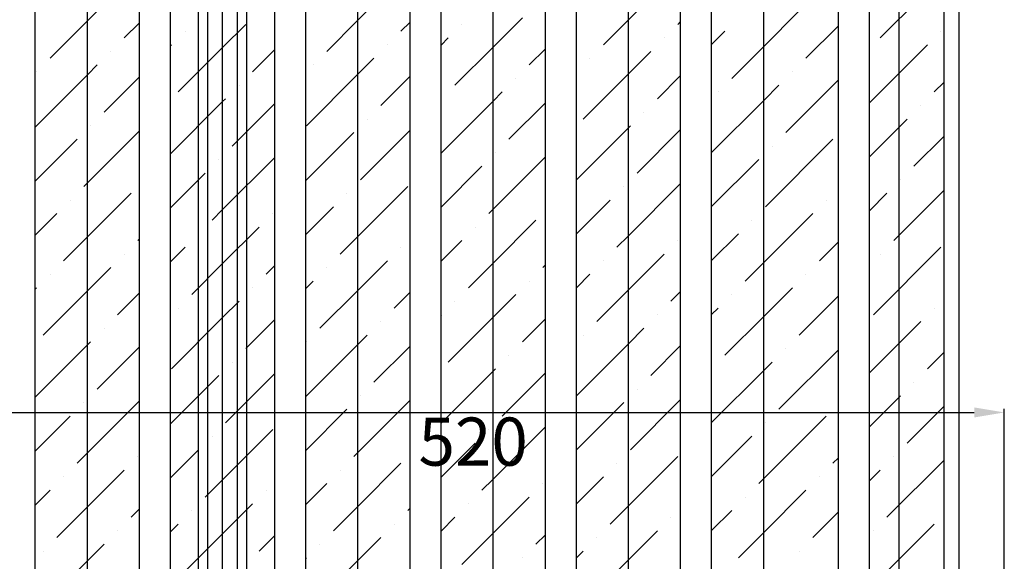
# Model space of a CAD drawing. Extents: x 1409 to 2839, y 680 to 2586.
# Drawn here: x 1743 to 2071, y 1820 to 2000 of the extents above; entities that cross this region are included whole.
import ezdxf

# ---------------------------------------------------------------- set-up
doc = ezdxf.new("R2010")
doc.units = 0
doc.header["$LTSCALE"] = 0.25
doc.layers.get('0').update_dxf_attribs({"linetype": 'CONTINUOUS'})
doc.layers.get('DEFPOINTS').update_dxf_attribs({"linetype": 'CONTINUOUS'})
doc.layers.add('ALU_PROFIEL', color=4, linetype='CONTINUOUS')
doc.layers.add('MATEN', color=1, linetype='CONTINUOUS')
doc.dimstyles.get("Standard").update_dxf_attribs({"dimtxt": 0.18, "dimasz": 0.18, "dimexe": 0.18, "dimexo": 0.0625, "dimgap": 0.09, "dimtad": 0, "dimtih": 1, "dimtoh": 1, "dimzin": 0, "dimcen": 0.09, "dimazin": 3, "dimtfac": 1, "dimtofl": 0, "dimtmove": 0, "dimatfit": 3})

# ---------------------------------------------------------------- blocks, each defined once
blk = doc.blocks.new('*D5')
at = {"color": 0, "linetype": 'BYBLOCK'}
for p, q in [((1550.810146, 1786.331412), (1550.810146, 1870.334835)), ((2070.810146, 1786.331412), (2070.810146, 1870.334835)), ((1560.810146, 1869.084835), (2060.810146, 1869.084835))]:
    blk.add_line(p, q, dxfattribs=at)
for points in [[(1560.810146, 1870.751502), (1560.810146, 1867.418168), (1550.810146, 1869.084835)], [(2060.810146, 1870.751502), (2060.810146, 1867.418168), (2070.810146, 1869.084835)]]:
    blk.add_solid(points, dxfattribs=at)
at = {"layer": 'DEFPOINTS', "color": 0, "linetype": 'BYBLOCK'}
for p in [(2070.810146, 1869.084835), (1550.810146, 1785.706412), (2070.810146, 1785.706412)]:
    blk.add_point(p, dxfattribs=at)
at = {"color": 0}
blk.add_text('520', height=16, dxfattribs=at).set_placement((1875.97, 1851.39))
blk = doc.blocks.new('*X42')
at = {"layer": 'MATEN', "color": 0, "linetype": 'BYBLOCK'}
for p, q in [((2029.537883, 1993.616859), (2050.810146, 2014.889121)), ((1855.810146, 1999.494244), (1867.893273, 2011.577371)), ((1945.810146, 1999.691682), (1959.940898, 2013.822435)), ((1765.810146, 1999.296805), (1775.845648, 2009.332307)), ((1990.810146, 1990.810146), (2002.597115, 2002.597115)), ((1753.395008, 1986.881667), (1765.810146, 1999.296805)), ((1778.090712, 1993.616859), (1783.160146, 1998.686293)), ((1810.810146, 1990.415268), (1818.501865, 1998.106987)), ((1845.442633, 1989.126731), (1855.810146, 1999.494244)), ((1870.138337, 1995.861923), (1873.160146, 1998.883731)), ((1890.343913, 1998.106987), (1890.343913, 1998.106987)), ((1900.810146, 1990.612707), (1910.54949, 2000.352051)), ((1937.490258, 1991.371795), (1945.810146, 1999.691682)), ((1962.185962, 1998.106987), (1963.160146, 1999.08117)), ((1798.296288, 1995.861923), (1798.296288, 1995.861923)), ((1973.460146, 1991.420658), (1977.901411, 1995.861923)), ((2004.842179, 1986.881667), (2015.660146, 1997.699633)), ((2049.74346, 1995.861923), (2049.74346, 1995.861923)), ((1793.460146, 1991.02578), (1793.80616, 1991.371795)), ((1865.648209, 1991.371795), (1865.648209, 1991.371795)), ((1883.460146, 1991.223219), (1885.853785, 1993.616859)), ((1957.695834, 1993.616859), (1957.695834, 1993.616859)), ((2025.960146, 1972.078609), (2045.253332, 1991.371795)), ((1773.600584, 1989.126731), (1773.600584, 1989.126731)), ((1796.051224, 1975.656347), (1810.810146, 1990.415268)), ((1820.746929, 1982.391539), (1828.160146, 1989.804756)), ((1888.098849, 1977.901411), (1900.810146, 1990.612707)), ((1912.794554, 1984.636603), (1918.160146, 1990.002195)), ((1945.810146, 1981.73117), (1953.205706, 1989.126731)), ((1980.146475, 1980.146475), (1990.810146, 1990.810146)), ((1855.810146, 1981.533731), (1861.158081, 1986.881667)), ((1933.00013, 1986.881667), (1933.00013, 1986.881667)), ((1748.90488, 1982.391539), (1748.90488, 1982.391539)), ((1765.810146, 1981.336293), (1769.110456, 1984.636603)), ((1838.707441, 1964.431026), (1855.810146, 1981.533731)), ((1840.952505, 1984.636603), (1840.952505, 1984.636603)), ((1928.460146, 1982.341682), (1928.510002, 1982.391539)), ((1930.755066, 1966.676091), (1945.810146, 1981.73117)), ((2000.352051, 1982.391539), (2000.352051, 1982.391539)), ((1748.460146, 1963.986293), (1765.810146, 1981.336293)), ((1771.35552, 1968.921155), (1783.160146, 1980.72578)), ((1863.403145, 1971.166219), (1873.160146, 1980.923219)), ((1908.304426, 1980.146475), (1908.304426, 1980.146475)), ((1955.45077, 1973.411283), (1963.160146, 1981.120658)), ((1998.106987, 1962.185962), (2015.660146, 1979.739121)), ((2047.498396, 1975.656347), (2050.810146, 1978.968097)), ((1816.2568, 1977.901411), (1816.2568, 1977.901411)), ((1900.810146, 1972.652195), (1903.814298, 1975.656347)), ((1975.656347, 1975.656347), (1975.656347, 1975.656347)), ((1990.810146, 1972.849633), (1995.861923, 1977.901411)), ((1793.460146, 1955.104756), (1810.810146, 1972.454756)), ((1810.810146, 1972.454756), (1811.766672, 1973.411283)), ((1814.011736, 1957.695834), (1828.160146, 1971.844244)), ((1883.460146, 1955.302195), (1900.810146, 1972.652195)), ((1883.608721, 1973.411283), (1883.608721, 1973.411283)), ((1906.059362, 1959.940898), (1918.160146, 1972.041682)), ((1973.460146, 1955.499633), (1990.810146, 1972.849633)), ((1950.960642, 1968.921155), (1950.960642, 1968.921155)), ((2043.008268, 1971.166219), (2043.008268, 1971.166219)), ((1858.913017, 1966.676091), (1858.913017, 1966.676091)), ((2025.960146, 1954.118097), (2038.518139, 1966.676091)), ((1765.810146, 1945.415268), (1783.160146, 1962.765268)), ((1766.865392, 1964.431026), (1766.865392, 1964.431026)), ((1838.460146, 1946.223219), (1854.422889, 1962.185962)), ((1856.667953, 1946.470514), (1873.160146, 1962.962707)), ((1928.460146, 1946.420658), (1945.810146, 1963.770658)), ((1945.810146, 1963.770658), (1946.470514, 1964.431026)), ((1948.715578, 1948.715578), (1963.160146, 1963.160146)), ((1748.460146, 1946.02578), (1762.375264, 1959.940898)), ((1991.371795, 1937.490258), (2013.822435, 1959.940898)), ((2040.763204, 1950.960642), (2050.810146, 1961.007584)), ((1901.569234, 1955.45077), (1901.569234, 1955.45077)), ((1993.616859, 1957.695834), (1993.616859, 1957.695834)), ((1809.521608, 1953.205706), (1809.521608, 1953.205706)), ((1810.810146, 1936.533731), (1828.160146, 1953.883731)), ((1900.810146, 1936.73117), (1918.160146, 1954.08117)), ((1973.460146, 1937.539121), (1989.126731, 1953.205706)), ((1793.460146, 1937.144244), (1805.03148, 1948.715578)), ((1883.460146, 1937.341682), (1897.079106, 1950.960642)), ((1764.620328, 1944.22545), (1765.810146, 1945.415268)), ((2036.273075, 1946.470514), (2036.273075, 1946.470514)), ((1855.810146, 1927.652195), (1872.383401, 1944.22545)), ((1944.22545, 1944.22545), (1944.22545, 1944.22545)), ((1945.810146, 1927.849633), (1963.160146, 1945.199633)), ((2034.028011, 1926.264938), (2050.810146, 1943.047072)), ((1760.1302, 1939.735322), (1760.1302, 1939.735322)), ((1765.810146, 1927.454756), (1780.335776, 1941.980386)), ((1852.177825, 1941.980386), (1852.177825, 1941.980386)), ((1928.460146, 1928.460146), (1939.735322, 1939.735322)), ((2011.577371, 1939.735322), (2011.577371, 1939.735322)), ((2025.960146, 1936.157584), (2031.782947, 1941.980386)), ((1807.276544, 1933.00013), (1810.810146, 1936.533731)), ((1838.460146, 1928.262707), (1847.687697, 1937.490258)), ((1899.32417, 1935.245194), (1900.810146, 1936.73117)), ((1748.460146, 1928.065268), (1755.640072, 1935.245194)), ((1827.482121, 1935.245194), (1827.482121, 1935.245194)), ((1900.810146, 1918.770658), (1915.039618, 1933.00013)), ((1986.881667, 1933.00013), (1986.881667, 1933.00013)), ((1990.810146, 1918.968097), (2007.087243, 1935.245194)), ((1810.810146, 1918.573219), (1822.991993, 1930.755066)), ((1894.834042, 1930.755066), (1894.834042, 1930.755066)), ((1757.885136, 1919.529746), (1765.810146, 1927.454756)), ((1782.58084, 1926.264938), (1783.160146, 1926.844244)), ((1802.786416, 1928.510002), (1802.786416, 1928.510002)), ((1849.932761, 1921.77481), (1855.810146, 1927.652195)), ((1883.460146, 1919.38117), (1890.343913, 1926.264938)), ((1941.980386, 1924.019874), (1945.810146, 1927.849633)), ((1962.185962, 1926.264938), (1962.185962, 1926.264938)), ((1973.460146, 1919.578609), (1982.391539, 1928.510002)), ((2009.332307, 1919.529746), (2015.660146, 1925.857584)), ((1793.460146, 1919.183731), (1798.296288, 1924.019874)), ((1870.138337, 1924.019874), (1870.138337, 1924.019874)), ((2027.292819, 1901.569234), (2049.74346, 1924.019874)), ((1778.090712, 1921.77481), (1778.090712, 1921.77481)), ((1855.810146, 1909.691682), (1865.648209, 1919.529746)), ((1937.490258, 1919.529746), (1937.490258, 1919.529746)), ((1945.810146, 1909.889121), (1957.695834, 1921.77481)), ((2029.537883, 1921.77481), (2029.537883, 1921.77481)), ((1765.810146, 1909.494244), (1773.600584, 1917.284682)), ((1800.541352, 1908.304426), (1810.810146, 1918.573219)), ((1825.237057, 1915.039618), (1828.160146, 1917.962707)), ((1845.442633, 1917.284682), (1845.442633, 1917.284682)), ((1892.588978, 1910.54949), (1900.810146, 1918.770658)), ((1917.284682, 1917.284682), (1918.160146, 1918.160146)), ((1984.636603, 1912.794554), (1990.810146, 1918.968097)), ((1753.395008, 1915.039618), (1753.395008, 1915.039618)), ((1838.460146, 1910.302195), (1840.952505, 1912.794554)), ((1912.794554, 1912.794554), (1912.794554, 1912.794554)), ((1928.460146, 1910.499633), (1933.00013, 1915.039618)), ((2004.842179, 1915.039618), (2004.842179, 1915.039618)), ((1748.460146, 1910.104756), (1748.90488, 1910.54949)), ((1751.149944, 1894.834042), (1765.810146, 1909.494244)), ((1820.746929, 1910.54949), (1820.746929, 1910.54949)), ((1843.197569, 1897.079106), (1855.810146, 1909.691682)), ((1935.245194, 1899.32417), (1945.810146, 1909.889121)), ((1990.810146, 1901.007584), (2000.352051, 1910.54949)), ((1775.845648, 1901.569234), (1783.160146, 1908.883731)), ((1810.810146, 1900.612707), (1816.2568, 1906.059362)), ((1867.893273, 1903.814298), (1873.160146, 1909.08117)), ((1888.098849, 1906.059362), (1888.098849, 1906.059362)), ((1900.810146, 1900.810146), (1908.304426, 1908.304426)), ((1959.940898, 1906.059362), (1963.160146, 1909.278609)), ((1980.146475, 1908.304426), (1980.146475, 1908.304426)), ((2002.597115, 1894.834042), (2015.660146, 1907.897072)), ((1796.051224, 1903.814298), (1796.051224, 1903.814298)), ((1973.460146, 1901.618097), (1975.656347, 1903.814298)), ((2047.498396, 1903.814298), (2047.498396, 1903.814298)), ((1793.80616, 1883.608721), (1810.810146, 1900.612707)), ((1818.501865, 1890.343913), (1828.160146, 1900.002195)), ((1883.460146, 1901.420658), (1883.608721, 1901.569234)), ((1885.853785, 1885.853785), (1900.810146, 1900.810146)), ((1910.54949, 1892.588978), (1918.160146, 1900.199633)), ((1955.45077, 1901.569234), (1955.45077, 1901.569234)), ((1977.901411, 1888.098849), (1990.810146, 1901.007584)), ((1771.35552, 1897.079106), (1771.35552, 1897.079106)), ((1863.403145, 1899.32417), (1863.403145, 1899.32417)), ((1945.810146, 1891.928609), (1950.960642, 1897.079106)), ((2025.960146, 1882.276048), (2043.008268, 1899.32417)), ((1855.810146, 1891.73117), (1858.913017, 1894.834042)), ((1930.755066, 1894.834042), (1930.755066, 1894.834042)), ((1748.460146, 1874.183731), (1765.810146, 1891.533731)), ((1765.810146, 1891.533731), (1766.865392, 1892.588978)), ((1769.110456, 1876.873529), (1783.160146, 1890.923219)), ((1838.460146, 1874.38117), (1855.810146, 1891.73117)), ((1838.707441, 1892.588978), (1838.707441, 1892.588978)), ((1861.158081, 1879.118593), (1873.160146, 1891.120658)), ((1928.510002, 1874.628465), (1945.810146, 1891.928609)), ((1953.205706, 1881.363657), (1963.160146, 1891.318097)), ((1995.861923, 1870.138337), (2015.660146, 1889.93656)), ((1998.106987, 1890.343913), (1998.106987, 1890.343913)), ((1906.059362, 1888.098849), (1906.059362, 1888.098849)), ((2045.253332, 1883.608721), (2050.810146, 1889.165535)), ((1814.011736, 1885.853785), (1814.011736, 1885.853785)), ((1900.810146, 1882.849633), (1901.569234, 1883.608721)), ((1990.810146, 1883.047072), (1993.616859, 1885.853785)), ((1793.460146, 1865.302195), (1809.521608, 1881.363657)), ((1811.766672, 1865.648209), (1828.160146, 1882.041682)), ((1883.460146, 1865.499633), (1900.810146, 1882.849633)), ((1903.814298, 1867.893273), (1918.160146, 1882.239121)), ((1973.460146, 1865.697072), (1990.810146, 1883.047072)), ((1948.715578, 1876.873529), (1948.715578, 1876.873529)), ((2040.763204, 1879.118593), (2040.763204, 1879.118593)), ((1856.667953, 1874.628465), (1856.667953, 1874.628465)), ((1946.470514, 1856.667953), (1963.160146, 1873.357584)), ((2025.960146, 1864.315535), (2036.273075, 1874.628465)), ((1764.620328, 1872.383401), (1764.620328, 1872.383401)), ((1765.810146, 1855.612707), (1783.160146, 1872.962707)), ((1838.460146, 1856.420658), (1852.177825, 1870.138337)), ((1855.810146, 1855.810146), (1873.160146, 1873.160146)), ((1928.460146, 1856.618097), (1944.22545, 1872.383401)), ((2038.518139, 1858.913017), (2050.810146, 1871.205023)), ((1748.460146, 1856.223219), (1760.1302, 1867.893273)), ((1990.810146, 1847.126048), (2011.577371, 1867.893273)), ((1900.810146, 1846.928609), (1918.160146, 1864.278609)), ((1991.371795, 1865.648209), (1991.371795, 1865.648209)), ((1807.276544, 1861.158081), (1807.276544, 1861.158081)), ((1810.810146, 1846.73117), (1827.482121, 1863.403145)), ((1899.32417, 1863.403145), (1899.32417, 1863.403145)), ((1973.460146, 1847.73656), (1986.881667, 1861.158081)), ((1883.460146, 1847.539121), (1894.834042, 1858.913017)), ((1762.375264, 1852.177825), (1765.810146, 1855.612707)), ((1782.58084, 1854.422889), (1782.58084, 1854.422889)), ((1793.460146, 1847.341682), (1802.786416, 1856.667953)), ((1854.422889, 1854.422889), (1855.810146, 1855.810146)), ((1945.810146, 1838.047072), (1962.185962, 1854.422889)), ((2013.822435, 1852.177825), (2015.660146, 1854.015535)), ((2034.028011, 1854.422889), (2034.028011, 1854.422889)), ((1855.810146, 1837.849633), (1870.138337, 1852.177825)), ((1941.980386, 1852.177825), (1941.980386, 1852.177825)), ((2031.782947, 1834.217313), (2050.810146, 1853.244511)), ((1757.885136, 1847.687697), (1757.885136, 1847.687697)), ((1765.810146, 1837.652195), (1778.090712, 1849.932761)), ((1849.932761, 1849.932761), (1849.932761, 1849.932761)), ((1928.460146, 1838.657584), (1937.490258, 1847.687697)), ((1989.126731, 1845.442633), (1990.810146, 1847.126048)), ((2009.332307, 1847.687697), (2009.332307, 1847.687697)), ((2025.960146, 1846.355023), (2029.537883, 1849.932761)), ((1805.03148, 1840.952505), (1810.810146, 1846.73117)), ((1838.460146, 1838.460146), (1845.442633, 1845.442633)), ((1897.079106, 1843.197569), (1900.810146, 1846.928609)), ((1917.284682, 1845.442633), (1917.284682, 1845.442633)), ((1748.460146, 1838.262707), (1753.395008, 1843.197569)), ((1825.237057, 1843.197569), (1825.237057, 1843.197569)), ((1900.810146, 1828.968097), (1912.794554, 1840.952505)), ((1984.636603, 1840.952505), (1984.636603, 1840.952505)), ((1990.810146, 1829.165535), (2004.842179, 1843.197569)), ((1755.640072, 1827.482121), (1765.810146, 1837.652195)), ((1810.810146, 1828.770658), (1820.746929, 1838.707441)), ((1847.687697, 1829.727185), (1855.810146, 1837.849633)), ((1892.588978, 1838.707441), (1892.588978, 1838.707441)), ((1939.735322, 1831.972249), (1945.810146, 1838.047072)), ((1780.335776, 1834.217313), (1783.160146, 1837.041682)), ((1800.541352, 1836.462377), (1800.541352, 1836.462377)), ((1872.383401, 1836.462377), (1873.160146, 1837.239121)), ((1883.460146, 1829.578609), (1888.098849, 1834.217313)), ((1959.940898, 1834.217313), (1959.940898, 1834.217313)), ((1973.460146, 1829.776048), (1980.146475, 1836.462377)), ((2007.087243, 1827.482121), (2015.660146, 1836.055023)), ((1793.460146, 1829.38117), (1796.051224, 1831.972249)), ((1867.893273, 1831.972249), (1867.893273, 1831.972249)), ((2025.960146, 1810.433999), (2047.498396, 1831.972249)), ((1775.845648, 1829.727185), (1775.845648, 1829.727185)), ((1798.296288, 1816.2568), (1810.810146, 1828.770658)), ((1822.991993, 1822.991993), (1828.160146, 1828.160146)), ((1855.810146, 1819.889121), (1863.403145, 1827.482121)), ((1890.343913, 1818.501865), (1900.810146, 1828.968097)), ((1915.039618, 1825.237057), (1918.160146, 1828.357584)), ((1935.245194, 1827.482121), (1935.245194, 1827.482121)), ((1945.810146, 1820.08656), (1955.45077, 1829.727185)), ((1982.391539, 1820.746929), (1990.810146, 1829.165535)), ((2027.292819, 1829.727185), (2027.292819, 1829.727185)), ((1765.810146, 1819.691682), (1771.35552, 1825.237057)), ((1843.197569, 1825.237057), (1843.197569, 1825.237057)), ((1751.149944, 1822.991993), (1751.149944, 1822.991993)), ((1928.460146, 1820.697072), (1930.755066, 1822.991993)), ((2002.597115, 1822.991993), (2002.597115, 1822.991993)), ((1748.90488, 1802.786416), (1765.810146, 1819.691682)), ((1838.460146, 1820.499633), (1838.707441, 1820.746929)), ((1840.952505, 1805.03148), (1855.810146, 1819.889121)), ((1910.54949, 1820.746929), (1910.54949, 1820.746929)), ((1933.00013, 1807.276544), (1945.810146, 1820.08656))]:
    blk.add_line(p, q, dxfattribs=at)

msp = doc.modelspace()

# ---------------------------------------------------------------- linework, layer by layer
for p, q in [((2035.810146, 1770.706412), (2035.810146, 2282.706412)), ((2055.810146, 1770.706412), (2055.810146, 2282.706412)), ((1802.810146, 1755.706412), (1802.810146, 2243.706412)), ((1805.810146, 2243.706412), (1805.810146, 1755.706412)), ((1815.810146, 1755.706412), (1815.810146, 2243.706412)), ((1818.810146, 1755.706412), (1818.810146, 2243.706412))]:
    msp.add_line(p, q)
at = {"layer": 'ALU_PROFIEL', "linetype": 'BYBLOCK'}
for p, q in [((1748.460146, 1482.706412), (1748.460146, 2302.706412)), ((1765.810146, 1482.706412), (1765.810146, 2302.706412)), ((1783.160146, 1482.706412), (1783.160146, 2302.706412)), ((1793.460146, 1482.706412), (1793.460146, 2302.706412)), ((1810.810146, 1482.706412), (1810.810146, 2302.706412)), ((1828.160146, 1482.706412), (1828.160146, 2302.706412)), ((1838.460146, 1482.706412), (1838.460146, 2302.706412)), ((1855.810146, 1482.706412), (1855.810146, 2302.706412)), ((1873.160146, 1482.706412), (1873.160146, 2302.706412)), ((1883.460146, 1482.706412), (1883.460146, 2302.706412)), ((1900.810146, 1482.706412), (1900.810146, 2302.706412)), ((1918.160146, 1482.706412), (1918.160146, 2302.706412)), ((1928.460146, 1482.706412), (1928.460146, 2302.706412)), ((1945.810146, 1482.706412), (1945.810146, 2302.706412)), ((1963.160146, 1482.706412), (1963.160146, 2302.706412)), ((1973.460146, 1482.706412), (1973.460146, 2302.706412)), ((1990.810146, 1482.706412), (1990.810146, 2302.706412)), ((2015.660146, 1482.706412), (2015.660146, 2302.706412)), ((2025.960146, 1482.706412), (2025.960146, 2302.706412)), ((2050.810146, 1482.706412), (2050.810146, 2302.706412))]:
    msp.add_line(p, q, dxfattribs=at)

# ---------------------------------------------------------------- block references
at = {"layer": 'ALU_PROFIEL', "linetype": 'CONTINUOUS'}
msp.add_blockref('*X42', (0, 0), dxfattribs=at)

# ---------------------------------------------------------------- dimensions: what is measured, and where the dimension line sits
at = {"layer": 'MATEN'}
dim = msp.add_linear_dim(base=(2070.810146, 1869.084835), p1=(1550.810146, 1785.706412), p2=(2070.810146, 1785.706412), dimstyle='Standard', override={"dimtxt": 16, "dimasz": 10, "dimexe": 1.25, "dimexo": 0.625, "dimgap": 2.625, "dimtad": 1, "dimtih": 0, "dimtoh": 0, "dimdec": 2, "dimzin": 8, "dimcen": 2.5, "dimaunit": 1, "dimtofl": 1}, dxfattribs=at)
dim.commit()
dim.dimension.update_dxf_attribs({"geometry": '*D5', "text_midpoint": (1907.968682, 1869.084835), "dimtype": 128})

doc.saveas('drawing.dxf')
